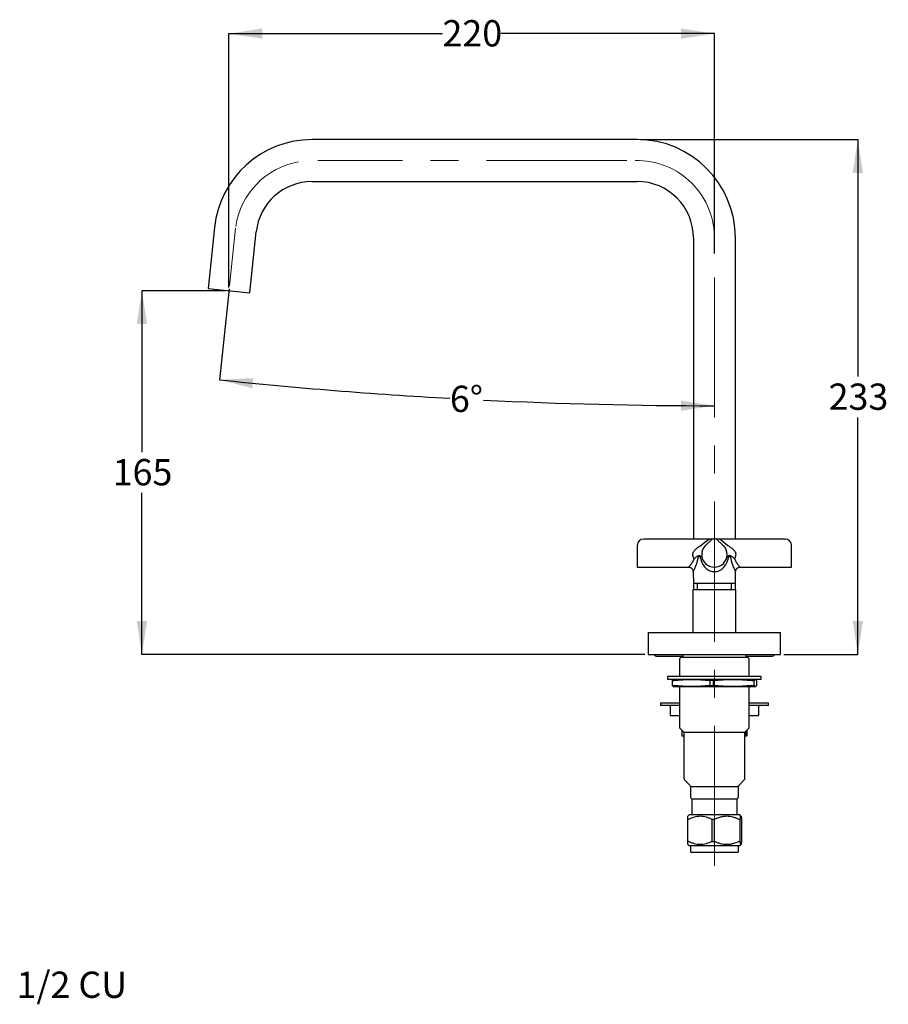
# Model space of a CAD drawing. Units: millimetres. Extents: x 14 to 272, y 38 to 189.
# Drawn here: x 141 to 272, y 40 to 189 of the extents above; entities that cross this region are included whole.
import ezdxf

# ---------------------------------------------------------------- set-up
doc = ezdxf.new("R2010")
doc.units = ezdxf.units.MM
doc.linetypes.add('CENTERX2', pattern=[20.32, 12.7, -2.54, 2.54, -2.54])
doc.layers.add('ANNOTATIONS', color=7, linetype='Continuous')
doc.layers.add('DIMENSIONS', color=7, linetype='Continuous')
doc.styles.add('SLDTEXTSTYLE0', font='TXT', dxfattribs={"width": 0.7})
doc.dimstyles.new('SLDDIMSTYLE0', dxfattribs={"dimtxt": 5.037667, "dimasz": 2.686756, "dimexe": 0, "dimexo": 0.0625, "dimgap": 1.259417, "dimtad": 0, "dimtih": 1, "dimtoh": 1, "dimdec": 0, "dimlfac": 3, "dimrnd": 1e-09, "dimzin": 12, "dimdsep": 46, "dimtxsty": 'SLDTEXTSTYLE0', "dimsah": 1, "dimcen": 0.09, "dimadec": 0, "dimazin": 3, "dimtfac": 1, "dimtdec": 0, "dimtofl": 0, "dimtmove": 0, "dimatfit": 3, "dimfxl": 0, "dimfrac": 2, "dimtolj": 1, "dimtzin": 12, "dimarcsym": 0})
doc.dimstyles.new('SLDDIMSTYLE3', dxfattribs={"dimtxt": 5.037667, "dimasz": 2.686756, "dimexe": 0, "dimexo": 0.0625, "dimgap": 1.259417, "dimtad": 0, "dimtih": 1, "dimtoh": 1, "dimdec": 4, "dimlfac": 3, "dimzin": 12, "dimdsep": 46, "dimtxsty": 'SLDTEXTSTYLE0', "dimsah": 1, "dimcen": 0.09, "dimadec": 0, "dimazin": 3, "dimtfac": 1, "dimtdec": 0, "dimtofl": 0, "dimtmove": 0, "dimatfit": 3, "dimfxl": 0, "dimfrac": 2, "dimtolj": 1, "dimtzin": 12, "dimarcsym": 0})

# ---------------------------------------------------------------- blocks, each defined once
blk = doc.blocks.new('_D_6')
at = {"layer": 'DIMENSIONS', "color": 7}
for p, q in [((172.35, 147.7), (159.7, 147.7)), ((159.7, 147.7), (159.7, 123.31)), ((159.7, 92.76), (159.7, 117.15)), ((235.69, 92.76), (159.7, 92.76))]:
    blk.add_line(p, q, dxfattribs=at)
for points in [[(159.7, 147.7), (158.93, 142.66), (160.48, 142.66)], [(159.7, 92.76), (160.48, 97.8), (158.93, 97.8)]]:
    blk.add_solid(points, dxfattribs=at)
at = {"layer": 'DIMENSIONS', "color": 7, "insert": (155.29, 122.27), "char_height": 3.969, "attachment_point": 1, "style": 'SLDTEXTSTYLE0'}
blk.add_mtext('165', dxfattribs=at)
blk = doc.blocks.new('_D_7')
at = {"layer": 'DIMENSIONS', "color": 7}
for p, q in [((172.85, 148.2), (172.85, 186.53)), ((172.85, 186.53), (205.11, 186.53)), ((246.19, 186.53), (213.93, 186.53)), ((246.19, 153.3), (246.19, 186.53))]:
    blk.add_line(p, q, dxfattribs=at)
for points in [[(172.85, 186.53), (177.89, 185.76), (177.89, 187.31)], [(246.19, 186.53), (241.15, 187.31), (241.15, 185.76)]]:
    blk.add_solid(points, dxfattribs=at)
at = {"layer": 'DIMENSIONS', "color": 7, "insert": (205.11, 188.57), "char_height": 3.969, "attachment_point": 1, "style": 'SLDTEXTSTYLE0'}
blk.add_mtext('220', dxfattribs=at)
blk = doc.blocks.new('_D_8')
at = {"layer": 'DIMENSIONS', "color": 7}
blk.add_line((172.88, 147.96), (171.44, 134.25), dxfattribs=at)
for start, end in [(264, 266.79713), (267.20283, 270)]:
    blk.add_arc((246.19, 845.42), 715.09, start, end, dxfattribs=at)
for points in [[(171.44, 134.25), (176.37, 132.96), (176.53, 134.5)], [(246.19, 130.33), (241.15, 131.11), (241.15, 129.56)]]:
    blk.add_solid(points, dxfattribs=at)
at = {"layer": 'DIMENSIONS', "color": 7, "insert": (206.23, 133.35), "char_height": 3.969, "attachment_point": 1, "style": 'SLDTEXTSTYLE0'}
blk.add_mtext('6°', dxfattribs=at)
blk = doc.blocks.new('_D_9')
at = {"layer": 'DIMENSIONS', "color": 7}
for p, q in [((235.02, 170.53), (267.85, 170.53)), ((267.85, 170.53), (267.85, 134.73)), ((267.85, 92.76), (267.85, 128.57)), ((256.69, 92.76), (267.85, 92.76))]:
    blk.add_line(p, q, dxfattribs=at)
for points in [[(267.85, 170.53), (267.08, 165.49), (268.63, 165.49)], [(267.85, 92.76), (268.63, 97.8), (267.08, 97.8)]]:
    blk.add_solid(points, dxfattribs=at)
at = {"layer": 'DIMENSIONS', "color": 7, "insert": (263.44, 133.68), "char_height": 3.969, "attachment_point": 1, "style": 'SLDTEXTSTYLE0'}
blk.add_mtext('233', dxfattribs=at)

msp = doc.modelspace()

# ---------------------------------------------------------------- linework, layer by layer
at = {"color": 7, "linetype": 'Continuous', "lineweight": 25}
for p, q in [((234.520082, 170.53033), (185.425179, 170.53033)), ((185.425179, 164.196997), (234.520082, 164.196997)), ((170.673104, 157.247502), (169.704096, 148.028003)), ((176.002735, 147.36599), (176.971743, 156.585488)), ((243.020082, 155.696997), (243.020082, 110.196997)), ((249.353415, 110.196997), (249.353415, 155.696997)), ((169.704096, 148.028003), (176.002735, 147.36599)), ((245.379058, 110.196997), (235.520082, 110.196997)), ((244.854151, 109.230377), (245.853415, 110.196997)), ((246.520082, 110.196997), (245.853415, 110.196997)), ((247.519347, 109.230377), (246.520082, 110.196997)), ((256.853415, 110.196997), (246.994439, 110.196997)), ((234.520082, 109.196997), (234.520082, 105.936107)), ((257.853415, 105.936107), (257.853415, 109.196997)), ((244.347077, 107.266557), (244.385631, 107.197355)), ((247.987867, 107.197356), (248.069368, 107.343975)), ((234.520082, 105.936107), (242.315073, 105.936107)), ((250.058425, 105.936107), (257.853415, 105.936107)), ((242.981638, 105.281075), (243.012387, 103.51944)), ((249.36111, 103.51944), (249.39186, 105.281075)), ((243.012387, 103.51944), (249.36111, 103.51944)), ((243.020082, 103.51944), (243.020082, 102.496997)), ((243.649059, 102.496997), (243.649059, 103.51944)), ((248.724438, 103.51944), (248.724438, 102.496997)), ((249.353415, 102.496997), (249.353415, 103.51944)), ((242.936749, 102.496997), (242.936749, 96.096997)), ((249.436749, 102.496997), (242.936749, 102.496997)), ((249.436749, 96.096997), (249.436749, 102.496997)), ((236.186749, 96.096997), (236.186749, 92.763663)), ((236.186749, 96.096997), (256.186749, 96.096997)), ((256.186749, 92.763663), (256.186749, 96.096997)), ((236.186749, 92.763663), (256.186749, 92.763663)), ((237.520082, 92.496997), (241.403415, 92.496997)), ((241.186749, 92.363663), (240.920082, 92.096997)), ((241.186749, 92.363663), (246.186749, 92.363663)), ((241.403415, 92.763663), (241.403415, 92.363663)), ((246.186749, 92.363663), (251.186749, 92.363663)), ((250.970082, 92.363663), (250.970082, 92.763663)), ((250.970082, 92.496997), (254.853415, 92.496997)), ((251.453415, 92.096997), (251.186749, 92.363663)), ((240.920082, 92.096997), (240.920082, 89.43033)), ((251.453415, 89.43033), (251.453415, 92.096997)), ((239.103415, 89.43033), (239.103415, 89.03033)), ((253.270082, 89.43033), (239.103415, 89.43033)), ((253.270082, 89.03033), (253.270082, 89.43033)), ((239.103415, 89.03033), (253.270082, 89.03033)), ((239.975641, 88.966667), (239.803255, 88.814653)), ((239.803255, 88.814653), (240.058851, 88.814653)), ((239.803255, 88.814653), (239.803255, 88.07934)), ((239.803255, 88.07934), (239.975638, 87.925704)), ((239.803255, 88.07934), (240.058851, 88.07934)), ((240.186749, 89.03033), (239.971904, 88.983993)), ((239.972235, 87.909929), (240.186749, 87.863663)), ((252.186749, 87.863663), (240.186749, 87.863663)), ((240.920082, 87.863663), (240.920082, 81.68033)), ((246.053099, 88.814653), (245.482623, 88.814653)), ((245.482623, 88.814653), (245.482623, 88.07934)), ((245.482623, 88.07934), (246.053099, 88.07934)), ((246.053099, 88.07934), (246.053099, 88.814653)), ((251.453415, 81.68033), (251.453415, 87.863663)), ((251.866117, 88.814653), (252.180996, 88.814653)), ((251.866117, 88.07934), (252.180996, 88.07934)), ((252.180996, 88.07934), (252.180996, 88.814653)), ((252.401593, 88.983993), (252.186749, 89.03033)), ((252.186749, 87.863663), (252.401262, 87.909929)), ((252.570242, 88.814653), (252.570242, 88.07934)), ((238.020082, 85.427403), (238.020082, 85.027403)), ((240.920082, 85.427403), (238.020082, 85.427403)), ((240.920082, 85.027403), (238.020082, 85.027403)), ((239.486749, 85.027403), (239.486749, 83.627403)), ((254.353415, 85.427403), (251.453415, 85.427403)), ((254.353415, 85.027403), (251.453415, 85.027403)), ((252.886749, 83.627403), (252.886749, 85.027403)), ((254.353415, 85.027403), (254.353415, 85.427403)), ((239.586749, 83.527403), (240.920082, 83.527403)), ((251.453415, 83.527403), (252.786749, 83.527403)), ((240.920082, 81.68033), (241.570082, 81.03033)), ((241.264377, 81.336035), (241.264377, 80.460736)), ((241.264377, 80.460736), (241.570082, 80.460736)), ((241.570082, 81.03033), (241.570082, 74.051734)), ((241.570082, 81.03033), (246.186749, 81.03033)), ((246.186749, 81.03033), (250.803415, 81.03033)), ((250.803415, 81.03033), (251.453415, 81.68033)), ((250.803415, 74.051734), (250.803415, 81.03033)), ((250.803415, 80.460736), (250.93688, 80.460736)), ((250.93688, 81.163794), (250.93688, 80.460736)), ((250.93688, 80.460736), (251.10912, 80.460736)), ((251.10912, 81.336035), (251.10912, 80.460736)), ((241.667713, 73.816032), (242.455784, 73.027961)), ((249.917713, 73.027961), (250.705784, 73.816032)), ((242.553415, 72.792259), (242.553415, 71.13033)), ((242.553415, 72.792259), (246.186749, 72.792259)), ((246.186749, 72.792259), (249.820082, 72.792259)), ((249.820082, 71.13033), (249.820082, 72.792259)), ((242.553415, 71.13033), (242.753415, 70.93033)), ((242.753415, 70.93033), (242.753415, 68.53033)), ((242.753415, 70.93033), (246.186749, 70.93033)), ((246.186749, 70.93033), (249.620082, 70.93033)), ((249.620082, 70.93033), (249.820082, 71.13033)), ((249.620082, 68.53033), (249.620082, 70.93033)), ((242.353415, 68.53033), (242.172525, 68.34944)), ((250.020082, 68.53033), (242.353415, 68.53033)), ((250.200972, 68.34944), (250.020082, 68.53033)), ((242.10977, 67.863663), (242.309826, 67.863663)), ((242.10977, 67.863663), (242.10977, 64.53033)), ((242.172525, 68.34944), (242.169355, 68.346269)), ((245.797859, 67.863663), (246.226822, 67.863663)), ((245.797859, 67.863663), (245.797859, 64.53033)), ((246.226822, 64.53033), (246.226822, 67.863663)), ((249.874839, 67.863663), (250.103745, 67.863663)), ((250.103745, 64.53033), (250.103745, 67.863663)), ((250.263728, 67.863663), (250.263728, 64.53033)), ((250.294232, 67.863663), (250.294232, 64.53033)), ((242.10977, 64.53033), (242.309826, 64.53033)), ((242.180263, 64.036816), (242.353415, 63.863663)), ((245.797859, 64.53033), (246.226822, 64.53033)), ((249.874839, 64.53033), (250.103745, 64.53033)), ((250.020082, 63.863663), (250.193234, 64.036816)), ((246.186749, 63.863663), (242.353415, 63.863663)), ((242.553415, 63.863663), (242.553415, 63.03033)), ((250.020082, 63.863663), (246.186749, 63.863663)), ((249.820082, 63.03033), (249.820082, 63.863663))]:
    msp.add_line(p, q, dxfattribs=at)
at = {"color": 7, "linetype": 'CENTERX2', "lineweight": 18, "ltscale": 1.666667}
for p, q in [((232.945819, 167.363663), (186.288235, 167.363663)), ((173.847794, 157.157874), (172.933418, 148.458168)), ((246.186749, 60.818118), (246.186749, 152.795729))]:
    msp.add_line(p, q, dxfattribs=at)
at = {"color": 7, "linetype": 'Continuous', "lineweight": 18}
msp.add_line((172.853415, 147.696997), (172.881698, 147.966084), dxfattribs=at)
at = {"color": 7, "linetype": 'Continuous', "lineweight": 25}
for centre, radius, start, end in [((185.425179, 155.696997), 14.833333, 90, 174), ((234.520082, 155.696997), 14.833333, 0, 90), ((185.425179, 155.696997), 8.5, 90, 174), ((234.520082, 155.696997), 8.5, 0, 90), ((235.520082, 109.196997), 1, 90, 178.08705923), ((256.853415, 109.196997), 1, 1.91294077, 90), ((246.186749, 107.852773), 1.916667, 135.46588108, 44.53411892), ((237.520082, 92.996997), 0.5, 207.81813928, 270), ((254.853415, 92.996997), 0.5, 270, 332.18186072), ((239.586749, 83.627403), 0.1, 180, 270), ((252.786749, 83.627403), 0.1, 270, 0), ((241.903415, 74.051734), 0.333333, 180, 225), ((242.220082, 72.792259), 0.333333, 0, 45), ((250.153415, 72.792259), 0.333333, 135, 180), ((250.470082, 74.051734), 0.333333, 315, 0), ((242.720082, 63.03033), 0.166667, 180, 270), ((249.653415, 63.03033), 0.166667, 270, 0)]:
    msp.add_arc(centre, radius, start, end, dxfattribs=at)
at = {"color": 7, "linetype": 'CENTERX2', "lineweight": 18, "ltscale": 1.666667}
for centre, start, end in [((185.425179, 155.696997), 100.11367956, 171.70877419), ((234.520082, 155.696997), 358.38651786, 91.475833)]:
    msp.add_arc(centre, 11.666667, start, end, dxfattribs=at)
at = {"color": 7, "linetype": 'Continuous', "lineweight": 25}
for points in [[(244.158882, 109.230377), (244.517053, 109.576847), (244.990698, 109.865613), (245.379058, 110.196997)], [(246.994439, 110.196997), (247.3828, 109.865613), (247.856444, 109.576847), (248.214616, 109.230377)], [(234.520639, 109.230377), (234.520272, 109.219392), (234.520082, 109.208262), (234.520082, 109.196997)], [(244.854151, 109.230377), (244.842794, 109.219392), (244.83157, 109.208262), (244.820486, 109.196997)], [(247.519347, 109.230377), (247.530703, 109.219392), (247.541928, 109.208262), (247.553012, 109.196997)], [(257.852858, 109.230377), (257.853225, 109.219392), (257.853415, 109.208262), (257.853415, 109.196997)]]:
    msp.add_open_spline(points, degree=3, dxfattribs=at)
for points, knots in [([(245.853415, 110.196997), (245.853415, 110.196997), (245.845752, 110.196997), (245.816013, 110.196997), (245.803212, 110.196997), (245.770724, 110.196997), (245.751013, 110.196997), (245.706451, 110.196997), (245.681031, 110.196997), (245.626229, 110.196997), (245.597225, 110.196997), (245.506161, 110.196997), (245.442918, 110.196997), (245.379058, 110.196997)], [0, 0, 0, 0, 0.25, 0.25, 0.375, 0.375, 0.5, 0.5, 0.625, 0.625, 0.75, 0.75, 1, 1, 1, 1]), ([(246.994439, 110.196997), (246.930579, 110.196997), (246.866944, 110.196997), (246.776241, 110.196997), (246.747327, 110.196997), (246.692644, 110.196997), (246.667122, 110.196997), (246.622548, 110.196997), (246.602892, 110.196997), (246.570308, 110.196997), (246.557463, 110.196997), (246.527639, 110.196997), (246.520082, 110.196997), (246.520082, 110.196997)], [0, 0, 0, 0, 0.25, 0.25, 0.375, 0.375, 0.5, 0.5, 0.625, 0.625, 0.75, 0.75, 1, 1, 1, 1]), ([(242.936749, 107.852773), (242.937023, 107.867364), (242.937574, 107.896715), (242.941988, 107.940851), (242.949017, 107.985267), (242.958926, 108.029937), (242.971641, 108.074833), (242.987179, 108.119928), (243.005533, 108.165195), (243.026704, 108.210603), (243.05069, 108.256123), (243.108009, 108.353662), (243.222147, 108.503708), (243.369378, 108.651038), (243.500754, 108.764949), (243.593021, 108.839288), (243.69188, 108.914093), (243.810128, 108.999354), (243.941056, 109.08933), (244.063116, 109.169512), (244.131133, 109.212741), (244.158882, 109.230377)], [0, 0, 0, 0, 0.021704926, 0.0436642388, 0.0659638582, 0.0886858435, 0.111907777, 0.1357023513, 0.1601371487, 0.1852745884, 0.2111720093, 0.2378818565, 0.3567683373, 0.4980904397, 0.5604199031, 0.6295055483, 0.6853253656, 0.7577995113, 0.8636333486, 0.9443667607, 1, 1, 1, 1]), ([(248.214616, 109.230377), (248.330098, 109.156968), (248.452805, 109.076632), (248.707609, 108.896788), (248.840142, 108.796923), (249.091034, 108.569644), (249.209139, 108.441702), (249.382832, 108.16032), (249.436749, 108.007163), (249.436749, 107.852773)], [0, 0, 0, 0, 0.25, 0.25, 0.5, 0.5, 0.75, 0.75, 1, 1, 1, 1]), ([(242.315073, 105.936107), (242.315276, 105.936333), (242.315685, 105.936787), (242.318966, 105.940473), (242.324196, 105.946402), (242.331571, 105.954823), (242.341037, 105.965709), (242.352608, 105.979101), (242.36628, 105.99502), (242.382056, 106.013487), (242.417888, 106.055657), (242.490347, 106.141436), (242.588689, 106.265631), (242.679075, 106.385756), (242.746839, 106.480314), (242.817745, 106.584816), (242.888677, 106.696471), (242.956189, 106.812288), (243.014856, 106.923089), (243.061412, 107.020979), (243.099767, 107.109373), (243.121967, 107.168697), (243.132691, 107.197355)], [0, 0, 0, 0, 0.0268364489, 0.0538540887, 0.0810785469, 0.1085348722, 0.1362474844, 0.1642401327, 0.192535861, 0.2211569814, 0.2501250538, 0.3668588017, 0.4998883643, 0.5571796039, 0.6249985726, 0.6872403383, 0.7496166146, 0.8177619372, 0.8748906613, 0.9193476569, 0.9610394239, 1, 1, 1, 1]), ([(243.132691, 107.197355), (243.121179, 107.216564), (243.098421, 107.25454), (243.067725, 107.313217), (243.040109, 107.372203), (243.015775, 107.431605), (242.994672, 107.491314), (242.976814, 107.55128), (242.962204, 107.611437), (242.950822, 107.671724), (242.94275, 107.732076), (242.937689, 107.792434), (242.937062, 107.832693), (242.936749, 107.852773)], [0, 0, 0, 0, 0.0995428769, 0.1967920795, 0.2919145144, 0.3850885185, 0.4765038325, 0.5663613388, 0.6548725268, 0.7422586617, 0.8287496434, 0.9145825652, 1, 1, 1, 1]), ([(243.132691, 107.197356), (243.24497, 107.308912), (243.414193, 107.477045), (243.630223, 107.619285), (243.766011, 107.69099), (243.886527, 107.725969), (244.05384, 107.674213), (244.224011, 107.525644), (244.306132, 107.352759), (244.347077, 107.266557)], [0, 0, 0, 0, 0.2456769271, 0.3702734043, 0.4390819671, 0.5256619926, 0.613439133, 0.8072579283, 1, 1, 1, 1]), ([(243.654488, 106.98101), (243.661329, 107.011439), (243.674957, 107.07206), (243.697469, 107.16157), (243.721449, 107.249567), (243.755681, 107.364733), (243.79322, 107.477343), (243.833922, 107.571833), (243.862122, 107.616577), (243.8849, 107.631654), (243.900322, 107.62904), (243.912599, 107.622321), (243.92733, 107.607205), (243.952999, 107.569304), (243.982366, 107.508642), (244.017924, 107.425847), (244.062633, 107.311581), (244.116818, 107.162586), (244.154787, 107.041858), (244.173915, 106.981037)], [0, 0, 0, 0, 0.0641912884, 0.1278846935, 0.1911181187, 0.253930345, 0.3791557609, 0.4410529695, 0.47507897, 0.4988611559, 0.5077618052, 0.5175023876, 0.5348622615, 0.5571044268, 0.6189353287, 0.6765703168, 0.7446918172, 0.8713782283, 1, 1, 1, 1]), ([(248.069368, 107.343975), (248.097335, 107.402576), (248.15195, 107.517011), (248.264075, 107.61891), (248.372446, 107.691125), (248.483341, 107.725811), (248.664959, 107.674873), (248.862468, 107.54274), (249.07483, 107.371563), (249.185176, 107.255745), (249.240807, 107.197355)], [0, 0, 0, 0, 0.1391272286, 0.2716860199, 0.3448914534, 0.4370356503, 0.5303924202, 0.7366001282, 0.8672065449, 1, 1, 1, 1]), ([(248.199574, 106.981011), (248.208996, 107.011503), (248.227752, 107.07221), (248.25759, 107.161784), (248.288455, 107.249718), (248.321444, 107.338626), (248.354714, 107.423717), (248.39012, 107.506385), (248.418031, 107.564409), (248.440719, 107.59932), (248.453061, 107.614797), (248.46617, 107.626184), (248.484976, 107.632954), (248.509931, 107.618656), (248.530335, 107.586735), (248.549872, 107.547714), (248.583668, 107.467271), (248.62669, 107.338026), (248.677156, 107.162571), (248.70499, 107.041833), (248.719006, 106.981037)], [0, 0, 0, 0, 0.064324862, 0.128063974, 0.1912554763, 0.2539385491, 0.3220678302, 0.3791974126, 0.4410967839, 0.4573795686, 0.4709237528, 0.4861909392, 0.4992647605, 0.5230376312, 0.5570778298, 0.5849110116, 0.6189543631, 0.7446844668, 0.8714365683, 1, 1, 1, 1]), ([(249.240807, 107.197355), (249.301636, 107.295941), (249.351164, 107.401722), (249.418837, 107.622592), (249.436747, 107.73763), (249.436749, 107.852773)], [0, 0, 0, 0, 0.5, 0.5, 1, 1, 1, 1]), ([(249.240807, 107.197354), (249.248812, 107.175731), (249.26517, 107.131542), (249.29242, 107.065792), (249.322277, 106.99887), (249.361923, 106.916565), (249.416555, 106.813524), (249.484, 106.697826), (249.555357, 106.585396), (249.626432, 106.480641), (249.694134, 106.386156), (249.784366, 106.2662), (249.88272, 106.141962), (249.961252, 106.048964), (250.004619, 105.998014), (250.028658, 105.970072), (250.045706, 105.950472), (250.056417, 105.938339), (250.057759, 105.936847), (250.058425, 105.936107)], [0, 0, 0, 0, 0.0293314028, 0.0599449021, 0.091855898, 0.1250779851, 0.1810632863, 0.2496754255, 0.312426575, 0.375051448, 0.4425546516, 0.4996127057, 0.6326930446, 0.7494522563, 0.8014369776, 0.8523487721, 0.9023192656, 0.9514876446, 1, 1, 1, 1]), ([(242.315073, 105.936107), (242.398084, 105.927386), (242.525706, 105.913978), (242.679582, 105.832578), (242.785716, 105.74837), (242.871763, 105.643722), (242.955837, 105.49129), (242.97147, 105.363921), (242.981638, 105.281075)], [0, 0, 0, 0, 0.2396965302, 0.3685145471, 0.5000000071, 0.6314854659, 0.7603034794, 1, 1, 1, 1]), ([(242.315073, 105.936106), (242.398084, 105.927386), (242.525706, 105.913978), (242.679582, 105.832577), (242.785716, 105.74837), (242.871763, 105.643721), (242.955837, 105.49129), (242.97147, 105.363921), (242.981638, 105.281075)], [0, 0, 0, 0, 0.239696513, 0.3685145457, 0.5000000291, 0.6314855079, 0.7603035277, 1, 1, 1, 1]), ([(242.981638, 105.281075), (242.981801, 105.281378), (242.982127, 105.281982), (242.984759, 105.286867), (242.988941, 105.294666), (242.994811, 105.305664), (243.002312, 105.319784), (243.011436, 105.337046), (243.022164, 105.357444), (243.034477, 105.38098), (243.064167, 105.438048), (243.12321, 105.552858), (243.222782, 105.757878), (243.335738, 106.00706), (243.4289, 106.238026), (243.497191, 106.426886), (243.541887, 106.560603), (243.583367, 106.697497), (243.621548, 106.83729), (243.643519, 106.93315), (243.654488, 106.98101)], [0, 0, 0, 0, 0.0257242688, 0.0514250451, 0.0771480159, 0.1029387431, 0.1288424241, 0.154903662, 0.1811662506, 0.2076729789, 0.2344654602, 0.3532682827, 0.4773462877, 0.6033447856, 0.7318743676, 0.7864638201, 0.8404105624, 0.893872852, 0.9470137917, 1, 1, 1, 1]), ([(244.173913, 106.981035), (244.183272, 106.951169), (244.201998, 106.89141), (244.233531, 106.80331), (244.267662, 106.716343), (244.304698, 106.630616), (244.34464, 106.5461), (244.387577, 106.462806), (244.433575, 106.380726), (244.527999, 106.225313), (244.685428, 106.009512), (244.932012, 105.760056), (245.209557, 105.55469), (245.516257, 105.400457), (245.843001, 105.303503), (246.182958, 105.270361), (246.52326, 105.302051), (246.851053, 105.397964), (247.158833, 105.551494), (247.437467, 105.756525), (247.685005, 106.005852), (247.854307, 106.237053), (247.96682, 106.426136), (248.036653, 106.560025), (248.09861, 106.697102), (248.153618, 106.837087), (248.184271, 106.933083), (248.199576, 106.981011)], [0, 0, 0, 0, 0.0165021127, 0.0330193079, 0.04957183, 0.0661797518, 0.0828629063, 0.0996408207, 0.1165326567, 0.1335571559, 0.1978516002, 0.2608487752, 0.3228959887, 0.3822886289, 0.4415066985, 0.4993225241, 0.5572622628, 0.6165558245, 0.6760615983, 0.7382017898, 0.8013126814, 0.8656911425, 0.8930368225, 0.9200599113, 0.946839894, 0.9734586932, 1, 1, 1, 1]), ([(248.719004, 106.981035), (248.725744, 106.951127), (248.73923, 106.891284), (248.76154, 106.803063), (248.785252, 106.715977), (248.81042, 106.630134), (248.836887, 106.545507), (248.86454, 106.462103), (248.893245, 106.379917), (248.950151, 106.224322), (249.037221, 106.008305), (249.150327, 105.758691), (249.250044, 105.553346), (249.31383, 105.429288), (249.349379, 105.361126), (249.368245, 105.325302), (249.38174, 105.299906), (249.390269, 105.284006), (249.39133, 105.282052), (249.39186, 105.281075)], [0, 0, 0, 0, 0.0330383672, 0.0661071036, 0.0992468539, 0.132497918, 0.165900112, 0.1994926366, 0.2333139566, 0.267401691, 0.3961196961, 0.5222363959, 0.6464483849, 0.7653429405, 0.8134172525, 0.8606645025, 0.9073359896, 0.953692447, 1, 1, 1, 1]), ([(249.391859, 105.281075), (249.402028, 105.363921), (249.417661, 105.49129), (249.501734, 105.643722), (249.587781, 105.74837), (249.693915, 105.832578), (249.847791, 105.913978), (249.975414, 105.927386), (250.058425, 105.936107)], [0, 0, 0, 0, 0.2396965206, 0.3685145341, 0.4999999929, 0.6314854529, 0.7603034698, 1, 1, 1, 1]), ([(249.39186, 105.281075), (249.402028, 105.363921), (249.417661, 105.49129), (249.501734, 105.643721), (249.587781, 105.74837), (249.693916, 105.832577), (249.847791, 105.913978), (249.975414, 105.927386), (250.058425, 105.936106)], [0, 0, 0, 0, 0.2396964723, 0.3685144921, 0.4999999709, 0.6314854543, 0.760303487, 1, 1, 1, 1]), ([(240.058851, 88.814653), (240.510832, 88.868881), (240.962813, 88.912427), (241.866775, 88.971651), (242.770737, 89.002738), (243.674699, 88.971651), (244.578661, 88.912427), (245.030642, 88.868881), (245.482623, 88.814653)], [0, 0, 0, 0, 0.25, 0.25, 0.5, 0.75, 0.75, 1, 1, 1, 1]), ([(245.482623, 88.07934), (245.030642, 88.025113), (244.578661, 87.981566), (243.674699, 87.922342), (242.770737, 87.891255), (241.866775, 87.922342), (240.962813, 87.981566), (240.510832, 88.025113), (240.058851, 88.07934)], [0, 0, 0, 0, 0.25, 0.25, 0.5, 0.75, 0.75, 1, 1, 1, 1]), ([(246.053099, 88.814653), (246.537517, 88.868881), (247.021935, 88.912427), (247.990771, 88.971651), (248.959608, 89.002738), (249.928444, 88.971651), (250.89728, 88.912427), (251.381699, 88.868881), (251.866117, 88.814653)], [0, 0, 0, 0, 0.25, 0.25, 0.5, 0.75, 0.75, 1, 1, 1, 1]), ([(251.866117, 88.07934), (251.381699, 88.025113), (250.89728, 87.981566), (249.928444, 87.922342), (248.959608, 87.891255), (247.990771, 87.922342), (247.021935, 87.981566), (246.537517, 88.025113), (246.053099, 88.07934)], [0, 0, 0, 0, 0.25, 0.25, 0.5, 0.75, 0.75, 1, 1, 1, 1]), ([(252.180996, 88.814653), (252.213434, 88.868881), (252.245871, 88.912427), (252.310745, 88.971651), (252.375619, 89.002738), (252.440494, 88.971651), (252.505368, 88.912427), (252.537805, 88.868881), (252.570242, 88.814653)], [0, 0, 0, 0, 0.25, 0.25, 0.5, 0.75, 0.75, 1, 1, 1, 1]), ([(252.570242, 88.07934), (252.537805, 88.025113), (252.505368, 87.981566), (252.440494, 87.922342), (252.375619, 87.891255), (252.310745, 87.922342), (252.245871, 87.981566), (252.213434, 88.025113), (252.180996, 88.07934)], [0, 0, 0, 0, 0.25, 0.25, 0.5, 0.75, 0.75, 1, 1, 1, 1]), ([(242.183739, 68.338226), (242.177603, 68.335191), (242.159903, 68.326434), (242.13498, 68.13932), (242.117069, 67.943479), (242.10977, 67.863663)], [0, 0, 0, 0, 0.2391575693, 0.6899157181, 1, 1, 1, 1]), ([(242.309826, 67.863663), (242.585699, 68.013058), (242.867182, 68.137803), (243.302022, 68.269476), (243.449086, 68.304066), (243.748228, 68.351207), (243.90168, 68.363617), (244.355576, 68.363754), (244.651896, 68.315344), (245.088786, 68.184078), (245.233503, 68.130493), (245.519265, 68.007531), (245.659574, 67.938549), (245.797859, 67.863663)], [0, 0, 0, 0, 0.25, 0.25, 0.375, 0.375, 0.5, 0.5, 0.75, 0.75, 0.875, 0.875, 1, 1, 1, 1]), ([(246.226822, 67.863663), (246.514536, 68.012637), (246.808084, 68.137099), (247.261514, 68.268715), (247.414857, 68.303347), (247.72675, 68.350727), (247.886139, 68.36339), (248.364374, 68.364196), (248.675821, 68.315506), (249.133845, 68.183894), (249.285489, 68.130151), (249.583853, 68.007347), (249.730389, 67.938457), (249.874839, 67.863663)], [0, 0, 0, 0, 0.25, 0.25, 0.375, 0.375, 0.5, 0.5, 0.75, 0.75, 0.875, 0.875, 1, 1, 1, 1]), ([(250.103745, 67.863663), (250.116398, 68.013058), (250.129309, 68.137803), (250.149253, 68.269476), (250.155999, 68.304066), (250.169719, 68.351207), (250.176757, 68.363617), (250.197576, 68.363754), (250.211167, 68.315344), (250.231205, 68.184078), (250.237843, 68.130493), (250.25095, 68.007531), (250.257385, 67.938549), (250.263728, 67.863663)], [0, 0, 0, 0, 0.25, 0.25, 0.375, 0.375, 0.5, 0.5, 0.75, 0.75, 0.875, 0.875, 1, 1, 1, 1]), ([(250.192834, 68.33496), (250.200335, 68.331971), (250.224249, 68.322441), (250.258441, 68.138854), (250.283869, 67.943344), (250.294232, 67.863663)], [0, 0, 0, 0, 0.2130763401, 0.679286212, 1, 1, 1, 1]), ([(242.10977, 64.53033), (242.121004, 64.413787), (242.143831, 64.176989), (242.169367, 64.019346), (242.182805, 64.038938), (242.183722, 64.040275)], [0, 0, 0, 0, 0.4745064957, 0.9641311684, 1, 1, 1, 1]), ([(245.797859, 64.53033), (245.521986, 64.380935), (245.240503, 64.25619), (244.805662, 64.124517), (244.658599, 64.089927), (244.359457, 64.042786), (244.206005, 64.030376), (243.752109, 64.030239), (243.455788, 64.078649), (243.018899, 64.209915), (242.874182, 64.2635), (242.58842, 64.386462), (242.44811, 64.455444), (242.309826, 64.53033)], [0, 0, 0, 0, 0.25, 0.25, 0.375, 0.375, 0.5, 0.5, 0.75, 0.75, 0.875, 0.875, 1, 1, 1, 1]), ([(249.874839, 64.53033), (249.587124, 64.381356), (249.293576, 64.256894), (248.840146, 64.125278), (248.686804, 64.090646), (248.374911, 64.043267), (248.215521, 64.030603), (247.737287, 64.029797), (247.425839, 64.078487), (246.967815, 64.210099), (246.816172, 64.263842), (246.517807, 64.386646), (246.371271, 64.455536), (246.226822, 64.53033)], [0, 0, 0, 0, 0.25, 0.25, 0.375, 0.375, 0.5, 0.5, 0.75, 0.75, 0.875, 0.875, 1, 1, 1, 1]), ([(250.263728, 64.53033), (250.251075, 64.380935), (250.238164, 64.25619), (250.21822, 64.124517), (250.211474, 64.089927), (250.197754, 64.042786), (250.190716, 64.030376), (250.169897, 64.030239), (250.156306, 64.078649), (250.136268, 64.209915), (250.12963, 64.2635), (250.116523, 64.386462), (250.110088, 64.455444), (250.103745, 64.53033)], [0, 0, 0, 0, 0.25, 0.25, 0.375, 0.375, 0.5, 0.5, 0.75, 0.75, 0.875, 0.875, 1, 1, 1, 1]), ([(250.294232, 64.53033), (250.278284, 64.414328), (250.245878, 64.178628), (250.210822, 64.020559), (250.19294, 64.036933), (250.192833, 64.037032)], [0, 0, 0, 0, 0.4906542303, 0.9969411179, 1, 1, 1, 1]), ([(247.802286, 62.863663), (247.60997, 62.863663), (247.213819, 62.863663), (246.552284, 62.863663), (245.853544, 62.863663), (245.152882, 62.863663), (244.496162, 62.863663), (243.921738, 62.863663), (243.456673, 62.863663), (243.101363, 62.863663), (242.857243, 62.863663), (242.726377, 62.863663), (242.734705, 62.863663), (242.73768, 62.863663)], [0, 0, 0, 0, 0.0890347072, 0.1834025587, 0.2816936541, 0.3820706275, 0.482447601, 0.5807386963, 0.6751065478, 0.764141255, 0.8531759623, 0.9475438138, 1, 1, 1, 1]), ([(249.635817, 62.863663), (249.639572, 62.863663), (249.651551, 62.863663), (249.516447, 62.863663), (249.242424, 62.863663), (248.840113, 62.863663), (248.358754, 62.863663), (247.984144, 62.863663), (247.802286, 62.863663)], [0, 0, 0, 0, 0.0867621173, 0.2767683574, 0.4667745975, 0.6528324235, 0.831463837, 1, 1, 1, 1])]:
    msp.add_open_spline(points, degree=3, knots=knots, dxfattribs=at)

# ---------------------------------------------------------------- texts
at = {"layer": 'ANNOTATIONS', "color": 7, "insert": (140.764967, 44.85467), "char_height": 3.96875, "attachment_point": 1, "style": 'SLDTEXTSTYLE0'}
msp.add_mtext('1/2 CU', dxfattribs=at)

# ---------------------------------------------------------------- dimensions: what is measured, and where the dimension line sits
at = {"layer": 'DIMENSIONS', "color": 7}
dim = msp.add_linear_dim(base=(246.186749, 186.53033), p1=(172.853415, 147.696997), p2=(246.186749, 152.795729), dimstyle='SLDDIMSTYLE0', dxfattribs=at)
dim.commit()
dim.dimension.update_dxf_attribs({"geometry": '_D_7', "text_midpoint": (209.520082, 186.53033), "dimtype": 160})
for base, p1, p2, picture, middle in [((267.853415, 92.763663), (234.520082, 170.53033), (256.186749, 92.763663), '_D_9', (267.853415, 131.646997)), ((159.704096, 92.763663), (172.853415, 147.696997), (236.186749, 92.763663), '_D_6', (159.704096, 120.23033))]:
    dim = msp.add_linear_dim(base=base, p1=p1, p2=p2, angle=90, dimstyle='SLDDIMSTYLE0', dxfattribs=at)
    dim.commit()
    dim.dimension.update_dxf_attribs({"geometry": picture, "text_midpoint": middle, "dimtype": 160})
dim = msp.add_angular_dim_2l(base=(188.819648, 132.634399), line1=((246.186749, 152.795729), (246.186749, 60.818118)), line2=((173.847794, 157.157874), (172.933418, 148.458168)), dimstyle='SLDDIMSTYLE3', dxfattribs=at)
dim.commit()
dim.dimension.update_dxf_attribs({"geometry": '_D_8', "text_midpoint": (208.761962, 131.309581), "dimtype": 162})

doc.saveas('drawing.dxf')
